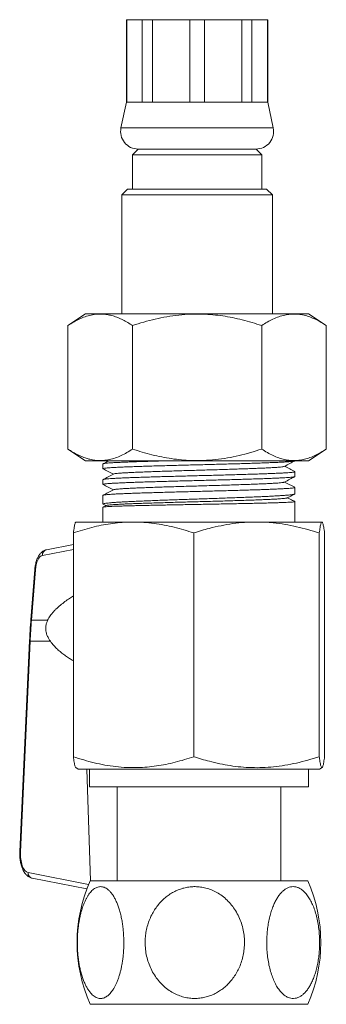
# Model space of a CAD drawing. Units: millimetres. Extents: x -289 to 584, y -412 to 582.
# Drawn here: x 154 to 180, y -27 to 57 of the extents above; entities that cross this region are included whole.
import ezdxf

# ---------------------------------------------------------------- set-up
doc = ezdxf.new("R2010")
doc.units = ezdxf.units.MM

msp = doc.modelspace()

# ---------------------------------------------------------------- linework, layer by layer
at = {"color": 7, "linetype": 'Continuous', "lineweight": 18}
for p, q in [((162.855, 56.956), (162.855, 49.956)), ((162.855, 56.956), (162.887, 56.956)), ((162.887, 56.956), (164.198, 56.956)), ((162.887, 56.956), (162.887, 49.956)), ((164.198, 56.956), (165.071, 56.956)), ((164.198, 49.956), (164.198, 56.956)), ((165.071, 56.956), (168.238, 56.956)), ((165.071, 56.956), (165.071, 49.956)), ((168.238, 56.956), (169.472, 56.956)), ((168.238, 49.956), (168.238, 56.956)), ((169.472, 56.956), (172.639, 56.956)), ((169.472, 56.956), (169.472, 49.956)), ((172.639, 56.956), (173.511, 56.956)), ((172.639, 49.956), (172.639, 56.956)), ((173.511, 56.956), (174.823, 56.956)), ((173.511, 56.956), (173.511, 49.956)), ((174.823, 56.956), (174.855, 56.956)), ((174.823, 49.956), (174.823, 56.956)), ((174.855, 49.956), (174.855, 56.956)), ((162.855, 49.956), (162.388, 47.769)), ((162.855, 49.956), (162.887, 49.956)), ((162.887, 49.956), (164.198, 49.956)), ((164.198, 49.956), (165.071, 49.956)), ((165.071, 49.956), (168.238, 49.956)), ((168.238, 49.956), (169.472, 49.956)), ((169.472, 49.956), (172.639, 49.956)), ((172.639, 49.956), (173.511, 49.956)), ((173.511, 49.956), (174.823, 49.956)), ((174.823, 49.956), (174.855, 49.956)), ((175.322, 47.769), (174.855, 49.956)), ((162.388, 47.769), (175.322, 47.769)), ((163.855, 45.956), (163.355, 45.456)), ((163.355, 45.456), (163.355, 42.556)), ((163.355, 45.456), (168.855, 45.456)), ((163.855, 45.956), (173.855, 45.956)), ((163.855, 45.956), (168.855, 45.956)), ((168.855, 45.956), (173.855, 45.956)), ((168.855, 45.456), (174.355, 45.456)), ((174.355, 45.456), (173.855, 45.956)), ((174.355, 42.556), (174.355, 45.456)), ((162.955, 42.556), (162.455, 42.056)), ((162.455, 42.056), (162.455, 31.956)), ((175.255, 42.056), (162.455, 42.056)), ((162.955, 42.556), (174.755, 42.556)), ((175.255, 42.056), (174.755, 42.556)), ((175.255, 31.956), (175.255, 42.056)), ((159.385, 31.956), (157.885, 30.956)), ((159.385, 31.956), (178.325, 31.956)), ((179.825, 30.956), (178.325, 31.956)), ((157.885, 20.456), (157.885, 30.956)), ((163.37, 20.456), (163.37, 30.956)), ((174.34, 20.456), (174.34, 30.956)), ((179.825, 20.456), (179.825, 30.956)), ((157.885, 20.456), (159.385, 19.456)), ((178.325, 19.456), (179.825, 20.456)), ((159.385, 19.456), (178.325, 19.456)), ((177.16, 19.456), (177.16, 19.456)), ((160.86, 19.198), (160.86, 18.787)), ((177.16, 18.119), (177.16, 18.529)), ((160.86, 17.861), (160.86, 17.45)), ((177.16, 16.65), (177.16, 17.192)), ((160.86, 16.524), (160.86, 15.78)), ((177.16, 14.256), (177.16, 15.987)), ((160.86, 15.519), (160.86, 14.256)), ((161.12, 15.657), (160.869, 15.527)), ((160.882, 15.76), (161.099, 15.647)), ((158.56, 14.256), (158.55, 14.25)), ((158.56, 14.256), (163.452, 14.256)), ((163.452, 14.256), (173.894, 14.256)), ((173.894, 14.256), (179.453, 14.256)), ((179.453, 14.256), (179.46, 14.256)), ((179.47, 14.25), (179.46, 14.256)), ((158.343, -5.695), (158.343, 13.323)), ((168.561, -5.695), (168.561, 13.323)), ((179.228, -5.695), (179.228, 13.323)), ((179.678, -5.695), (179.678, 13.323)), ((158.343, 11.928), (155.72, 11.412)), ((158.343, 12.35), (156.071, 11.903)), ((155.071, 10.217), (154.737, 5.949)), ((155.122, 10.178), (154.787, 5.91)), ((154.787, 5.91), (156.158, 5.908)), ((154.625, 4.155), (153.791, -13.752)), ((154.676, 4.114), (153.843, -13.793)), ((156.399, 4.112), (154.676, 4.114)), ((158.552, -6.624), (158.76, -6.744)), ((179.26, -6.744), (179.468, -6.624)), ((158.76, -6.744), (179.26, -6.744)), ((159.789, -16.244), (159.487, -6.744)), ((159.71, -6.744), (159.71, -8.244)), ((178.31, -8.244), (178.31, -6.744)), ((159.71, -8.244), (178.31, -8.244)), ((162.06, -8.244), (162.06, -16.244)), ((175.96, -16.244), (175.96, -8.244)), ((154.497, -15.548), (159.635, -16.554)), ((154.849, -16.021), (159.488, -16.929)), ((159.767, -16.244), (178.253, -16.244)), ((159.767, -26.744), (178.253, -26.744))]:
    msp.add_line(p, q, dxfattribs=at)
at = {"color": 7, "linetype": 'Continuous', "lineweight": 18, "flags": 128}
for points in [[(155.122, 10.178), (155.088, 10.195), (155.072, 10.211), (155.071, 10.217)], [(154.737, 5.949), (154.738, 5.943), (154.754, 5.927), (154.787, 5.91)], [(154.676, 4.114), (154.642, 4.131), (154.626, 4.148), (154.625, 4.155)], [(153.843, -13.793), (153.809, -13.776), (153.793, -13.759), (153.791, -13.752)]]:
    msp.add_lwpolyline(points, dxfattribs=at)
at = {"color": 7, "linetype": 'Continuous', "lineweight": 18}
for centre, radius, start, end in [((163.855, 47.456), 1.5, 167.94689, 270), ((173.855, 47.456), 1.5, 270, 12.05311), ((156.179, 11.454), 0.461, 103.51813, 185.25719), ((154.954, -15.575), 0.458, 176.64276, 256.64956), ((171.66, -21.494), 13, 156.18116, 203.81884), ((166.36, -21.494), 13, 336.18116, 23.81884)]:
    msp.add_arc(centre, radius, start, end, dxfattribs=at)
for centre, major_axis, ratio, start_param, end_param in [((155.778, 9.918), (0, 1.5), 0.444238, 0.087266, 1.396263), ((199.011, 5.911), (15.749, 48.115), 0.862644, 1.846009, 1.881936), ((154.508, -14.054), (-0.059, 1.5), 0.443665, 1.378701, 3.036764)]:
    msp.add_ellipse(centre, major_axis=major_axis, ratio=ratio, start_param=start_param, end_param=end_param, dxfattribs=at)
for points, knots in [([(157.885, 30.956), (158.044, 31.058), (158.362, 31.262), (158.847, 31.514), (159.342, 31.719), (159.848, 31.862), (160.363, 31.938), (160.847, 31.94), (161.298, 31.881), (161.715, 31.779), (162.132, 31.633), (162.547, 31.444), (162.962, 31.22), (163.234, 31.044), (163.37, 30.956)], [0, 0, 0, 0, 0.089455, 0.178947, 0.268364, 0.360526, 0.452785, 0.544922, 0.619891, 0.694924, 0.76991, 0.846585, 0.923305, 1, 1, 1, 1]), ([(163.37, 30.956), (163.688, 31.058), (164.324, 31.262), (165.293, 31.514), (166.284, 31.719), (167.296, 31.862), (168.326, 31.938), (169.294, 31.94), (170.196, 31.881), (171.03, 31.779), (171.863, 31.633), (172.694, 31.444), (173.523, 31.22), (174.067, 31.044), (174.34, 30.956)], [0, 0, 0, 0, 0.0894549, 0.1789472, 0.2683646, 0.3605257, 0.4527857, 0.5449217, 0.6198906, 0.6949236, 0.7699092, 0.8465855, 0.9233044, 1, 1, 1, 1]), ([(174.34, 30.956), (174.498, 31.058), (174.814, 31.261), (175.299, 31.513), (175.791, 31.716), (176.278, 31.857), (176.757, 31.931), (177.226, 31.943), (177.7, 31.893), (178.177, 31.779), (178.656, 31.606), (179.089, 31.4), (179.479, 31.181), (179.709, 31.031), (179.825, 30.956)], [0, 0, 0, 0, 0.0890902, 0.1781721, 0.2682065, 0.3582279, 0.4419552, 0.5257686, 0.6094916, 0.696298, 0.7831938, 0.870036, 0.9349839, 1, 1, 1, 1]), ([(163.37, 20.456), (163.211, 20.354), (162.893, 20.15), (162.409, 19.898), (161.913, 19.693), (161.407, 19.55), (160.892, 19.475), (160.408, 19.473), (159.957, 19.532), (159.54, 19.633), (159.124, 19.779), (158.708, 19.968), (158.294, 20.193), (158.021, 20.368), (157.885, 20.456)], [0, 0, 0, 0, 0.089455, 0.178948, 0.268364, 0.360526, 0.452785, 0.544922, 0.619891, 0.694923, 0.76991, 0.846585, 0.923304, 1, 1, 1, 1]), ([(174.34, 20.456), (174.022, 20.354), (173.386, 20.15), (172.417, 19.898), (171.426, 19.693), (170.414, 19.55), (169.384, 19.475), (168.416, 19.473), (167.514, 19.532), (166.68, 19.633), (165.847, 19.779), (165.016, 19.968), (164.187, 20.193), (163.642, 20.368), (163.37, 20.456)], [0, 0, 0, 0, 0.089455, 0.178947, 0.268365, 0.360526, 0.452786, 0.544922, 0.619891, 0.694923, 0.769909, 0.846585, 0.923304, 1, 1, 1, 1]), ([(179.825, 20.456), (179.709, 20.381), (179.479, 20.232), (179.095, 20.016), (178.672, 19.814), (178.21, 19.644), (177.739, 19.526), (177.26, 19.471), (176.774, 19.48), (176.285, 19.554), (175.796, 19.694), (175.306, 19.896), (174.82, 20.148), (174.5, 20.353), (174.34, 20.456)], [0, 0, 0, 0, 0.0649502, 0.1299642, 0.2138344, 0.297754, 0.3815934, 0.4682855, 0.5550759, 0.6417713, 0.730777, 0.8197946, 0.9098926, 1, 1, 1, 1]), ([(160.862, 18.787), (160.861, 18.787), (160.852, 18.794), (160.887, 18.806), (160.973, 18.824), (161.123, 18.842), (161.326, 18.86), (161.583, 18.878), (161.895, 18.896), (162.259, 18.914), (162.668, 18.932), (163.12, 18.95), (163.62, 18.968), (164.158, 18.986), (164.725, 19.004), (165.322, 19.022), (165.952, 19.039), (166.604, 19.057), (167.266, 19.075), (167.941, 19.093), (168.629, 19.111), (169.321, 19.129), (170.004, 19.147), (170.679, 19.165), (171.35, 19.183), (172.003, 19.201), (172.629, 19.219), (173.23, 19.237), (173.806, 19.255), (174.348, 19.273), (174.846, 19.291), (175.304, 19.309), (175.722, 19.327), (176.09, 19.345), (176.405, 19.363), (176.669, 19.38), (176.879, 19.398), (177.035, 19.417), (177.126, 19.435), (177.166, 19.447), (177.157, 19.454), (177.156, 19.456)], [0, 0, 0, 0, 0.001728, 0.0282, 0.055441, 0.082682, 0.109153, 0.135625, 0.162866, 0.190107, 0.216578, 0.24305, 0.270291, 0.297532, 0.324004, 0.350475, 0.377716, 0.404957, 0.431429, 0.4579, 0.485141, 0.512382, 0.538854, 0.565325, 0.592566, 0.619807, 0.646279, 0.67275, 0.699991, 0.727232, 0.753703, 0.780175, 0.807415, 0.834656, 0.861128, 0.887599, 0.91484, 0.942081, 0.968553, 0.995025, 1, 1, 1, 1]), ([(166.165, 19.456), (166.128, 19.455), (165.871, 19.448), (165.413, 19.435), (164.805, 19.417), (164.233, 19.399), (163.695, 19.381), (163.19, 19.363), (162.727, 19.345), (162.313, 19.327), (161.945, 19.309), (161.625, 19.291), (161.357, 19.273), (161.148, 19.255), (160.991, 19.237), (160.896, 19.22), (160.855, 19.206), (160.863, 19.199), (160.865, 19.198)], [0, 0, 0, 0, 0.011767, 0.082262, 0.152756, 0.221261, 0.289766, 0.36026, 0.430755, 0.49926, 0.567765, 0.638259, 0.708754, 0.777259, 0.845764, 0.91626, 0.986755, 1, 1, 1, 1]), ([(161.345, 19.456), (161.332, 19.449), (161.175, 19.368), (161.019, 19.286), (160.876, 19.212)], [0, 0, 0, 0, 0.086067, 1, 1, 1, 1]), ([(176.259, 18.981), (176.417, 19.063), (176.712, 19.217), (177.007, 19.371), (177.145, 19.442)], [0, 0, 0, 0, 0.534423, 1, 1, 1, 1]), ([(177.147, 18.54), (177.15, 18.539), (177.171, 18.532), (177.158, 18.519), (177.1, 18.501), (176.979, 18.483), (176.804, 18.466), (176.575, 18.448), (176.289, 18.429), (175.95, 18.411), (175.565, 18.394), (175.135, 18.376), (174.657, 18.358), (174.138, 18.339), (173.587, 18.322), (173.004, 18.304), (172.388, 18.286), (171.747, 18.268), (171.092, 18.25), (170.423, 18.232), (169.738, 18.214), (169.047, 18.196), (168.362, 18.178), (167.682, 18.16), (167.006, 18.142), (166.343, 18.124), (165.706, 18.106), (165.092, 18.088), (164.5, 18.07), (163.94, 18.053), (163.422, 18.035), (162.943, 18.016), (162.502, 17.998), (162.109, 17.981), (161.769, 17.963), (161.478, 17.945), (161.24, 17.927), (161.056, 17.909), (160.934, 17.891), (160.867, 17.875), (160.867, 17.865), (160.867, 17.861)], [0, 0, 0, 0, 0.003785, 0.029848, 0.056668, 0.083489, 0.109552, 0.135615, 0.162435, 0.189256, 0.215319, 0.241382, 0.268202, 0.295022, 0.321086, 0.347149, 0.373969, 0.400789, 0.426853, 0.452916, 0.479736, 0.506557, 0.53262, 0.558683, 0.585504, 0.612324, 0.638387, 0.66445, 0.691271, 0.718091, 0.744154, 0.770218, 0.797038, 0.823859, 0.849921, 0.875985, 0.902805, 0.929625, 0.955688, 0.981752, 1, 1, 1, 1]), ([(160.874, 18.774), (161.012, 18.703), (161.3, 18.553), (161.588, 18.402), (161.738, 18.324)], [0, 0, 0, 0, 0.477507, 1, 1, 1, 1]), ([(176.251, 18.981), (176.246, 18.977), (176.232, 18.967), (176.134, 18.95), (175.961, 18.929), (175.717, 18.908), (175.409, 18.887), (175.039, 18.866), (174.612, 18.845), (174.13, 18.824), (173.599, 18.803), (173.024, 18.783), (172.411, 18.762), (171.764, 18.741), (171.091, 18.72), (170.398, 18.699), (169.692, 18.678), (168.979, 18.657), (168.266, 18.636), (167.561, 18.615), (166.869, 18.595), (166.198, 18.574), (165.555, 18.553), (164.944, 18.532), (164.372, 18.511), (163.846, 18.49), (163.369, 18.469), (162.946, 18.448), (162.582, 18.427), (162.28, 18.407), (162.042, 18.386), (161.874, 18.365), (161.782, 18.348), (161.771, 18.338), (161.768, 18.335)], [0, 0, 0, 0, 0.01545, 0.04782, 0.080185, 0.11255, 0.144919, 0.177289, 0.209654, 0.242019, 0.274388, 0.306758, 0.339123, 0.371488, 0.403857, 0.436227, 0.468592, 0.500957, 0.533326, 0.565696, 0.598061, 0.630426, 0.662795, 0.695165, 0.72753, 0.759895, 0.792264, 0.824633, 0.856999, 0.889364, 0.921733, 0.954103, 0.986467, 1, 1, 1, 1]), ([(177.148, 18.541), (177.004, 18.616), (176.715, 18.767), (176.427, 18.917), (176.282, 18.993)], [0, 0, 0, 0, 0.498774, 1, 1, 1, 1]), ([(160.865, 17.45), (160.866, 17.454), (160.869, 17.465), (160.941, 17.481), (161.071, 17.5), (161.258, 17.518), (161.498, 17.535), (161.795, 17.553), (162.143, 17.571), (162.537, 17.589), (162.976, 17.607), (163.463, 17.625), (163.99, 17.643), (164.547, 17.661), (165.136, 17.679), (165.758, 17.697), (166.403, 17.715), (167.061, 17.733), (167.732, 17.751), (168.419, 17.769), (169.11, 17.787), (169.794, 17.805), (170.473, 17.823), (171.147, 17.841), (171.806, 17.859), (172.439, 17.876), (173.048, 17.894), (173.634, 17.913), (174.187, 17.931), (174.697, 17.948), (175.168, 17.966), (175.599, 17.984), (175.983, 18.002), (176.314, 18.02), (176.593, 18.038), (176.821, 18.056), (176.994, 18.074), (177.104, 18.092), (177.159, 18.107), (177.154, 18.116), (177.153, 18.119)], [0, 0, 0, 0, 0.019982, 0.047223, 0.074464, 0.100935, 0.127407, 0.154648, 0.181888, 0.20836, 0.234831, 0.262072, 0.289313, 0.315785, 0.342256, 0.369497, 0.396738, 0.423209, 0.449681, 0.476922, 0.504162, 0.530634, 0.557105, 0.584346, 0.611586, 0.638058, 0.664529, 0.69177, 0.719011, 0.745482, 0.771954, 0.799194, 0.826435, 0.852907, 0.879378, 0.906619, 0.93386, 0.960331, 0.986803, 1, 1, 1, 1]), ([(161.759, 18.335), (161.607, 18.256), (161.312, 18.102), (161.016, 17.947), (160.872, 17.872)], [0, 0, 0, 0, 0.513712, 1, 1, 1, 1]), ([(176.251, 17.644), (176.246, 17.64), (176.232, 17.63), (176.134, 17.613), (175.961, 17.592), (175.717, 17.571), (175.409, 17.55), (175.04, 17.529), (174.612, 17.508), (174.131, 17.487), (173.6, 17.467), (173.025, 17.446), (172.411, 17.425), (171.765, 17.404), (171.092, 17.383), (170.399, 17.362), (169.692, 17.341), (168.979, 17.32), (168.267, 17.299), (167.561, 17.278), (166.87, 17.258), (166.199, 17.237), (165.555, 17.216), (164.944, 17.195), (164.373, 17.174), (163.846, 17.153), (163.369, 17.132), (162.947, 17.111), (162.582, 17.09), (162.28, 17.07), (162.042, 17.049), (161.874, 17.028), (161.783, 17.011), (161.772, 17.002), (161.769, 16.999)], [0, 0, 0, 0, 0.0153399, 0.0477538, 0.0801632, 0.1125728, 0.1449868, 0.1774012, 0.2098107, 0.2422202, 0.2746342, 0.3070481, 0.3394576, 0.371867, 0.404281, 0.4366951, 0.4691045, 0.5015141, 0.5339281, 0.5663421, 0.5987516, 0.6311614, 0.6635751, 0.695989, 0.7283983, 0.7608078, 0.7932216, 0.8256367, 0.8580471, 0.890457, 0.92287, 0.9552814, 0.9876878, 1, 1, 1, 1]), ([(176.259, 17.644), (176.417, 17.726), (176.713, 17.88), (177.009, 18.035), (177.148, 18.107)], [0, 0, 0, 0, 0.532392, 1, 1, 1, 1]), ([(177.147, 17.205), (177.003, 17.28), (176.715, 17.43), (176.427, 17.58), (176.282, 17.656)], [0, 0, 0, 0, 0.498082, 1, 1, 1, 1]), ([(177.156, 17.192), (177.157, 17.191), (177.166, 17.184), (177.126, 17.171), (177.033, 17.153), (176.876, 17.135), (176.666, 17.117), (176.403, 17.099), (176.084, 17.081), (175.714, 17.063), (175.3, 17.045), (174.843, 17.027), (174.339, 17.009), (173.796, 16.991), (173.225, 16.974), (172.624, 16.956), (171.992, 16.938), (171.338, 16.919), (170.674, 16.902), (169.998, 16.884), (169.309, 16.866), (168.617, 16.848), (167.935, 16.83), (167.26, 16.812), (166.592, 16.794), (165.941, 16.776), (165.318, 16.758), (164.72, 16.74), (164.148, 16.722), (163.61, 16.704), (163.117, 16.686), (162.664, 16.668), (162.252, 16.65), (161.889, 16.632), (161.581, 16.615), (161.324, 16.596), (161.12, 16.578), (160.971, 16.561), (160.887, 16.543), (160.852, 16.53), (160.861, 16.524), (160.862, 16.524)], [0, 0, 0, 0, 0.00494, 0.031411, 0.058652, 0.085893, 0.112364, 0.138836, 0.166077, 0.193318, 0.219789, 0.246261, 0.273502, 0.300742, 0.327214, 0.353685, 0.380926, 0.408167, 0.434639, 0.46111, 0.488351, 0.515592, 0.542063, 0.568535, 0.595776, 0.623017, 0.649488, 0.67596, 0.703201, 0.730442, 0.756914, 0.783385, 0.810626, 0.837867, 0.864339, 0.89081, 0.918051, 0.945292, 0.971763, 0.998235, 1, 1, 1, 1]), ([(160.875, 17.437), (161.013, 17.365), (161.301, 17.215), (161.588, 17.065), (161.738, 16.987)], [0, 0, 0, 0, 0.478265, 1, 1, 1, 1]), ([(161.761, 16.999), (161.609, 16.92), (161.314, 16.766), (161.019, 16.612), (160.876, 16.538)], [0, 0, 0, 0, 0.515349, 1, 1, 1, 1]), ([(160.884, 15.762), (160.874, 15.768), (160.849, 15.78), (160.875, 15.801), (160.954, 15.825), (161.094, 15.848), (161.288, 15.871), (161.535, 15.895), (161.839, 15.918), (162.195, 15.941), (162.596, 15.965), (163.041, 15.988), (163.533, 16.011), (164.065, 16.035), (164.628, 16.058), (165.22, 16.081), (165.846, 16.105), (166.494, 16.128), (167.154, 16.152), (167.827, 16.175), (168.515, 16.198), (169.207, 16.222), (169.891, 16.245), (170.568, 16.268), (171.241, 16.292), (171.898, 16.315), (172.527, 16.338), (173.133, 16.362), (173.714, 16.385), (174.262, 16.409), (174.767, 16.432), (175.232, 16.455), (175.657, 16.479), (176.034, 16.502), (176.357, 16.525), (176.629, 16.549), (176.849, 16.572), (177.014, 16.595), (177.116, 16.619), (177.162, 16.637), (177.155, 16.647), (177.153, 16.65)], [0, 0, 0, 0, 0.017517, 0.043457, 0.070152, 0.096846, 0.122786, 0.148727, 0.175421, 0.202115, 0.228055, 0.253996, 0.28069, 0.307384, 0.333325, 0.359265, 0.385959, 0.412654, 0.438594, 0.464535, 0.491229, 0.517923, 0.543863, 0.569804, 0.596498, 0.623192, 0.649133, 0.675073, 0.701767, 0.728461, 0.754402, 0.780342, 0.807036, 0.83373, 0.859671, 0.885611, 0.912305, 0.939, 0.96494, 0.99088, 1, 1, 1, 1]), ([(177.153, 15.987), (177.154, 15.985), (177.156, 15.978), (177.094, 15.967), (176.974, 15.954), (176.795, 15.942), (176.564, 15.929), (176.275, 15.917), (175.935, 15.904), (175.548, 15.892), (175.116, 15.879), (174.636, 15.866), (174.115, 15.854), (173.563, 15.841), (172.98, 15.829), (172.362, 15.816), (171.72, 15.804), (171.065, 15.791), (170.396, 15.779), (169.71, 15.766), (169.019, 15.753), (168.335, 15.741), (167.656, 15.728), (166.979, 15.716), (166.317, 15.703), (165.681, 15.691), (165.068, 15.678), (164.477, 15.666), (163.919, 15.653), (163.403, 15.641), (162.925, 15.628), (162.487, 15.615), (162.095, 15.603), (161.757, 15.59), (161.469, 15.578), (161.232, 15.565), (161.051, 15.553), (160.93, 15.54), (160.866, 15.529), (160.867, 15.522), (160.867, 15.519)], [0, 0, 0, 0, 0.015805, 0.043041, 0.070277, 0.096744, 0.123211, 0.150447, 0.177682, 0.20415, 0.230617, 0.257853, 0.285088, 0.311555, 0.338022, 0.365258, 0.392494, 0.418961, 0.445428, 0.472664, 0.4999, 0.526367, 0.552834, 0.58007, 0.607306, 0.633773, 0.66024, 0.687475, 0.714711, 0.741178, 0.767645, 0.794881, 0.822117, 0.848584, 0.875051, 0.902287, 0.929523, 0.95599, 0.982457, 1, 1, 1, 1]), ([(176.509, 16.303), (176.508, 16.302), (176.504, 16.295), (176.431, 16.28), (176.287, 16.26), (176.072, 16.24), (175.795, 16.22), (175.458, 16.2), (175.064, 16.18), (174.616, 16.16), (174.118, 16.14), (173.575, 16.12), (172.991, 16.101), (172.371, 16.081), (171.722, 16.061), (171.048, 16.041), (170.355, 16.022), (169.65, 16.002), (168.938, 15.982), (168.225, 15.963), (167.518, 15.943), (166.822, 15.923), (166.144, 15.904), (165.489, 15.884), (164.863, 15.865), (164.27, 15.845), (163.717, 15.826), (163.206, 15.806), (162.744, 15.787), (162.333, 15.767), (161.976, 15.748), (161.678, 15.729), (161.439, 15.709), (161.264, 15.69), (161.157, 15.673), (161.136, 15.662), (161.127, 15.657)], [0, 0, 0, 0, 0.004832, 0.035193, 0.065559, 0.095932, 0.126308, 0.156691, 0.187079, 0.217473, 0.247871, 0.278275, 0.308685, 0.339099, 0.369518, 0.399944, 0.430373, 0.460808, 0.491249, 0.521694, 0.552145, 0.582601, 0.613061, 0.643527, 0.673998, 0.704473, 0.734954, 0.76544, 0.79593, 0.826426, 0.856926, 0.887432, 0.917942, 0.948457, 0.978977, 1, 1, 1, 1]), ([(176.513, 16.303), (176.644, 16.371), (176.852, 16.48), (177.06, 16.588), (177.137, 16.629)], [0, 0, 0, 0, 0.628088, 1, 1, 1, 1]), ([(177.156, 15.992), (177.091, 16.026), (176.885, 16.133), (176.678, 16.241), (176.536, 16.315)], [0, 0, 0, 0, 0.3113252, 1, 1, 1, 1]), ([(163.452, 14.256), (163.331, 14.255), (162.944, 14.252), (162.292, 14.212), (161.499, 14.118), (160.706, 13.98), (159.914, 13.798), (159.124, 13.58), (158.603, 13.409), (158.343, 13.323)], [0, 0, 0, 0, 0.070054, 0.223607, 0.377263, 0.530841, 0.687194, 0.843616, 1, 1, 1, 1]), ([(158.343, 13.323), (158.355, 13.413), (158.379, 13.594), (158.416, 13.821), (158.453, 14.01), (158.491, 14.147), (158.524, 14.23), (158.545, 14.241), (158.553, 14.245)], [0, 0, 0, 0, 0.176335, 0.352716, 0.529008, 0.708629, 0.888363, 1, 1, 1, 1]), ([(168.561, 13.323), (168.286, 13.413), (167.735, 13.594), (166.901, 13.821), (166.053, 14.009), (165.194, 14.148), (164.324, 14.239), (163.742, 14.25), (163.452, 14.256)], [0, 0, 0, 0, 0.165113, 0.330274, 0.495348, 0.66354, 0.83184, 1, 1, 1, 1]), ([(173.894, 14.256), (173.559, 14.249), (172.889, 14.235), (171.884, 14.125), (170.881, 13.954), (169.992, 13.746), (169.219, 13.532), (168.78, 13.393), (168.561, 13.323)], [0, 0, 0, 0, 0.185576, 0.371162, 0.559261, 0.74738, 0.873641, 1, 1, 1, 1]), ([(179.228, 13.323), (178.91, 13.423), (178.273, 13.623), (177.303, 13.867), (176.32, 14.062), (175.421, 14.182), (174.612, 14.246), (174.134, 14.253), (173.894, 14.256)], [0, 0, 0, 0, 0.1830174, 0.3660176, 0.5506338, 0.7352326, 0.8674878, 1, 1, 1, 1]), ([(179.453, 14.256), (179.448, 14.255), (179.431, 14.252), (179.402, 14.212), (179.367, 14.118), (179.332, 13.98), (179.297, 13.798), (179.263, 13.58), (179.24, 13.409), (179.228, 13.323)], [0, 0, 0, 0, 0.070053, 0.223607, 0.377264, 0.53084, 0.687194, 0.843616, 1, 1, 1, 1]), ([(179.678, 13.323), (179.666, 13.413), (179.641, 13.594), (179.605, 13.821), (179.567, 14.009), (179.53, 14.148), (179.491, 14.239), (179.466, 14.25), (179.453, 14.256)], [0, 0, 0, 0, 0.165115, 0.330274, 0.495349, 0.663541, 0.831839, 1, 1, 1, 1]), ([(156.071, 11.903), (156.038, 11.895), (155.965, 11.877), (155.858, 11.832), (155.753, 11.771), (155.653, 11.693), (155.558, 11.6), (155.47, 11.49), (155.387, 11.362), (155.312, 11.219), (155.246, 11.061), (155.19, 10.893), (155.144, 10.718), (155.109, 10.536), (155.085, 10.369), (155.075, 10.261), (155.071, 10.217)], [0, 0, 0, 0, 0.052813, 0.11496, 0.178219, 0.243853, 0.312898, 0.386116, 0.463526, 0.544033, 0.625765, 0.706961, 0.787183, 0.866434, 0.944908, 1, 1, 1, 1]), ([(156.158, 5.908), (156.191, 5.976), (156.258, 6.111), (156.371, 6.281), (156.508, 6.463), (156.673, 6.654), (156.925, 6.908), (157.243, 7.193), (157.629, 7.494), (157.996, 7.753), (158.235, 7.908), (158.343, 7.978)], [0, 0, 0, 0, 0.056362, 0.112942, 0.169496, 0.257486, 0.345508, 0.516426, 0.68747, 0.858633, 1, 1, 1, 1]), ([(154.737, 5.949), (154.725, 5.799), (154.69, 5.327), (154.653, 4.729), (154.631, 4.281), (154.625, 4.155)], [0, 0, 0, 0, 0.249985, 0.790417, 1, 1, 1, 1]), ([(156.158, 5.908), (156.141, 5.87), (156.107, 5.792), (156.063, 5.66), (156.026, 5.516), (156.005, 5.374), (155.997, 5.24), (156.001, 5.083), (156.026, 4.908), (156.074, 4.732), (156.147, 4.537), (156.255, 4.324), (156.351, 4.183), (156.399, 4.112)], [0, 0, 0, 0, 0.072791, 0.145513, 0.219831, 0.293938, 0.346303, 0.398655, 0.502851, 0.585085, 0.667523, 0.833505, 1, 1, 1, 1]), ([(158.343, 2.448), (158.308, 2.469), (158.168, 2.555), (157.923, 2.719), (157.607, 2.931), (157.294, 3.165), (156.986, 3.43), (156.684, 3.736), (156.494, 3.987), (156.399, 4.112)], [0, 0, 0, 0, 0.051845, 0.209936, 0.36872, 0.527419, 0.685503, 0.842863, 1, 1, 1, 1]), ([(158.343, -5.695), (158.636, -5.791), (159.224, -5.984), (160.117, -6.222), (161.024, -6.415), (161.946, -6.552), (162.88, -6.626), (163.769, -6.634), (164.611, -6.584), (165.404, -6.49), (166.197, -6.352), (166.989, -6.17), (167.779, -5.953), (168.3, -5.781), (168.561, -5.695)], [0, 0, 0, 0, 0.088189, 0.176406, 0.264569, 0.3547, 0.444901, 0.535016, 0.611794, 0.688624, 0.765415, 0.843593, 0.921806, 1, 1, 1, 1]), ([(158.553, -6.623), (158.552, -6.623), (158.54, -6.626), (158.516, -6.58), (158.482, -6.492), (158.447, -6.352), (158.412, -6.17), (158.377, -5.953), (158.354, -5.781), (158.343, -5.695)], [0, 0, 0, 0, 0.006877, 0.170862, 0.334957, 0.498966, 0.665941, 0.83299, 1, 1, 1, 1]), ([(168.561, -5.695), (168.782, -5.765), (169.225, -5.906), (169.963, -6.11), (170.777, -6.302), (171.668, -6.464), (172.572, -6.577), (173.488, -6.632), (174.413, -6.628), (175.357, -6.564), (176.318, -6.434), (177.295, -6.241), (178.266, -5.997), (178.908, -5.796), (179.228, -5.695)], [0, 0, 0, 0, 0.063657, 0.127362, 0.210637, 0.293949, 0.377202, 0.462517, 0.547902, 0.633217, 0.724453, 0.815698, 0.907844, 1, 1, 1, 1]), ([(179.228, -5.695), (179.241, -5.791), (179.267, -5.984), (179.306, -6.222), (179.346, -6.415), (179.387, -6.552), (179.428, -6.626), (179.467, -6.634), (179.504, -6.584), (179.539, -6.49), (179.574, -6.352), (179.609, -6.17), (179.643, -5.953), (179.666, -5.781), (179.678, -5.695)], [0, 0, 0, 0, 0.088188, 0.176406, 0.264568, 0.3547, 0.444901, 0.535015, 0.611793, 0.688624, 0.765413, 0.843592, 0.921805, 1, 1, 1, 1]), ([(153.791, -13.752), (153.79, -13.786), (153.786, -13.882), (153.787, -14.042), (153.798, -14.232), (153.817, -14.421), (153.846, -14.606), (153.884, -14.787), (153.931, -14.963), (153.988, -15.132), (154.055, -15.293), (154.133, -15.445), (154.22, -15.582), (154.314, -15.701), (154.412, -15.799), (154.515, -15.88), (154.622, -15.944), (154.733, -15.993), (154.81, -16.012), (154.849, -16.021)], [0, 0, 0, 0, 0.033343, 0.095816, 0.158223, 0.220691, 0.283349, 0.346377, 0.409975, 0.474372, 0.539816, 0.606523, 0.674514, 0.735894, 0.794235, 0.84924, 0.901389, 0.951409, 1, 1, 1, 1]), ([(158.683, -21.494), (158.684, -21.637), (158.688, -21.923), (158.713, -22.353), (158.754, -22.781), (158.812, -23.2), (158.886, -23.604), (158.976, -23.993), (159.083, -24.367), (159.204, -24.713), (159.335, -25.025), (159.476, -25.306), (159.631, -25.559), (159.792, -25.77), (159.952, -25.937), (160.111, -26.066), (160.278, -26.164), (160.442, -26.224), (160.6, -26.249), (160.752, -26.246), (160.904, -26.213), (161.053, -26.153), (161.196, -26.068), (161.333, -25.96), (161.467, -25.827), (161.598, -25.67), (161.724, -25.49), (161.845, -25.286), (161.959, -25.061), (162.069, -24.81), (162.172, -24.536), (162.268, -24.236), (162.353, -23.918), (162.43, -23.576), (162.497, -23.213), (162.552, -22.827), (162.592, -22.43), (162.619, -22.016), (162.631, -21.593), (162.627, -21.158), (162.605, -20.722), (162.567, -20.288), (162.511, -19.863), (162.438, -19.447), (162.348, -19.043), (162.242, -18.663), (162.123, -18.316), (161.993, -17.997), (161.847, -17.703), (161.694, -17.45), (161.538, -17.24), (161.38, -17.069), (161.213, -16.93), (161.047, -16.831), (160.887, -16.769), (160.732, -16.739), (160.574, -16.74), (160.42, -16.771), (160.273, -16.828), (160.131, -16.909), (159.992, -17.016), (159.856, -17.147), (159.726, -17.302), (159.6, -17.479), (159.48, -17.679), (159.364, -17.904), (159.253, -18.152), (159.149, -18.426), (159.054, -18.719), (158.967, -19.036), (158.888, -19.377), (158.82, -19.742), (158.765, -20.12), (158.721, -20.539), (158.689, -20.998), (158.685, -21.328), (158.683, -21.494)], [0, 0, 0, 0, 0.015209, 0.030418, 0.046051, 0.061685, 0.0769, 0.092115, 0.107818, 0.123519, 0.137957, 0.152393, 0.167365, 0.182336, 0.195106, 0.207876, 0.221116, 0.234354, 0.24574, 0.257124, 0.268867, 0.280609, 0.291603, 0.302598, 0.313881, 0.325165, 0.336742, 0.34832, 0.360174, 0.372029, 0.384814, 0.3976, 0.410688, 0.423775, 0.437959, 0.452143, 0.466681, 0.48122, 0.496488, 0.511756, 0.527449, 0.543141, 0.55871, 0.574278, 0.590343, 0.606406, 0.621233, 0.636058, 0.651421, 0.666783, 0.680031, 0.693279, 0.707023, 0.720767, 0.732449, 0.744131, 0.7562, 0.768268, 0.779261, 0.790255, 0.80155, 0.812846, 0.824184, 0.835523, 0.847137, 0.858752, 0.871166, 0.883581, 0.896288, 0.908996, 0.922804, 0.936613, 0.95076, 0.964907, 0.982377, 1, 1, 1, 1]), ([(164.44, -21.494), (164.446, -21.687), (164.458, -22.074), (164.557, -22.647), (164.713, -23.206), (164.934, -23.744), (165.216, -24.254), (165.551, -24.719), (165.934, -25.131), (166.359, -25.487), (166.807, -25.774), (167.27, -25.99), (167.736, -26.141), (168.199, -26.228), (168.652, -26.255), (169.086, -26.23), (169.51, -26.156), (169.917, -26.036), (170.304, -25.875), (170.678, -25.671), (171.035, -25.424), (171.37, -25.137), (171.686, -24.808), (171.975, -24.436), (172.234, -24.023), (172.459, -23.571), (172.642, -23.081), (172.778, -22.558), (172.862, -22.01), (172.887, -21.441), (172.849, -20.86), (172.747, -20.281), (172.579, -19.714), (172.345, -19.167), (172.052, -18.658), (171.704, -18.197), (171.309, -17.788), (170.881, -17.445), (170.429, -17.172), (169.965, -16.966), (169.497, -16.826), (169.036, -16.752), (168.589, -16.733), (168.153, -16.767), (167.732, -16.85), (167.332, -16.976), (166.944, -17.146), (166.573, -17.359), (166.222, -17.611), (165.888, -17.905), (165.577, -18.243), (165.294, -18.622), (165.04, -19.041), (164.822, -19.501), (164.647, -19.997), (164.526, -20.498), (164.453, -20.999), (164.444, -21.329), (164.44, -21.494)], [0, 0, 0, 0, 0.0205425, 0.041147, 0.0616858, 0.0822778, 0.102938, 0.1235182, 0.1431032, 0.1627611, 0.1823294, 0.1996478, 0.2170324, 0.234342, 0.2497415, 0.2651942, 0.2805948, 0.2954304, 0.3103114, 0.3251524, 0.3407578, 0.356407, 0.3720188, 0.3892507, 0.4065303, 0.4237685, 0.4428983, 0.4620822, 0.4812158, 0.5018363, 0.5225194, 0.5431383, 0.5642065, 0.5853439, 0.606402, 0.6265068, 0.646685, 0.6667735, 0.6847471, 0.7027893, 0.7207511, 0.7365651, 0.752436, 0.7682491, 0.7830914, 0.7979805, 0.8128277, 0.8281138, 0.8434434, 0.8587358, 0.8754674, 0.8922447, 0.9089828, 0.9276022, 0.9462736, 0.9648978, 0.9824488, 1, 1, 1, 1]), ([(179.258, -21.494), (179.255, -21.301), (179.248, -20.914), (179.195, -20.341), (179.112, -19.782), (178.994, -19.243), (178.845, -18.734), (178.666, -18.269), (178.462, -17.857), (178.236, -17.501), (177.998, -17.214), (177.751, -16.998), (177.503, -16.847), (177.257, -16.759), (177.016, -16.733), (176.784, -16.758), (176.559, -16.831), (176.342, -16.952), (176.136, -17.113), (175.937, -17.317), (175.747, -17.564), (175.569, -17.851), (175.401, -18.18), (175.247, -18.552), (175.109, -18.965), (174.989, -19.417), (174.892, -19.906), (174.82, -20.43), (174.775, -20.978), (174.762, -21.546), (174.782, -22.128), (174.836, -22.706), (174.925, -23.273), (175.05, -23.821), (175.206, -24.33), (175.391, -24.791), (175.601, -25.199), (175.829, -25.542), (176.07, -25.815), (176.317, -26.022), (176.566, -26.162), (176.811, -26.236), (177.049, -26.254), (177.282, -26.221), (177.505, -26.137), (177.718, -26.011), (177.925, -25.842), (178.122, -25.629), (178.309, -25.377), (178.487, -25.082), (178.652, -24.745), (178.803, -24.366), (178.938, -23.947), (179.054, -23.487), (179.147, -22.991), (179.212, -22.489), (179.251, -21.989), (179.255, -21.659), (179.258, -21.494)], [0, 0, 0, 0, 0.020542, 0.041147, 0.061686, 0.082278, 0.102938, 0.123518, 0.143103, 0.162761, 0.182329, 0.199648, 0.217032, 0.234342, 0.249741, 0.265194, 0.280594, 0.29543, 0.310311, 0.325152, 0.340757, 0.356407, 0.372019, 0.38925, 0.40653, 0.423768, 0.442898, 0.462082, 0.481216, 0.501837, 0.522519, 0.543139, 0.564206, 0.585344, 0.606402, 0.626507, 0.646685, 0.666773, 0.684747, 0.702789, 0.720751, 0.736565, 0.752436, 0.768249, 0.783091, 0.797981, 0.812827, 0.828113, 0.843443, 0.858736, 0.875467, 0.892245, 0.908982, 0.927602, 0.946274, 0.964898, 0.982449, 1, 1, 1, 1])]:
    msp.add_open_spline(points, degree=3, knots=knots, dxfattribs=at)

doc.saveas('drawing.dxf')
